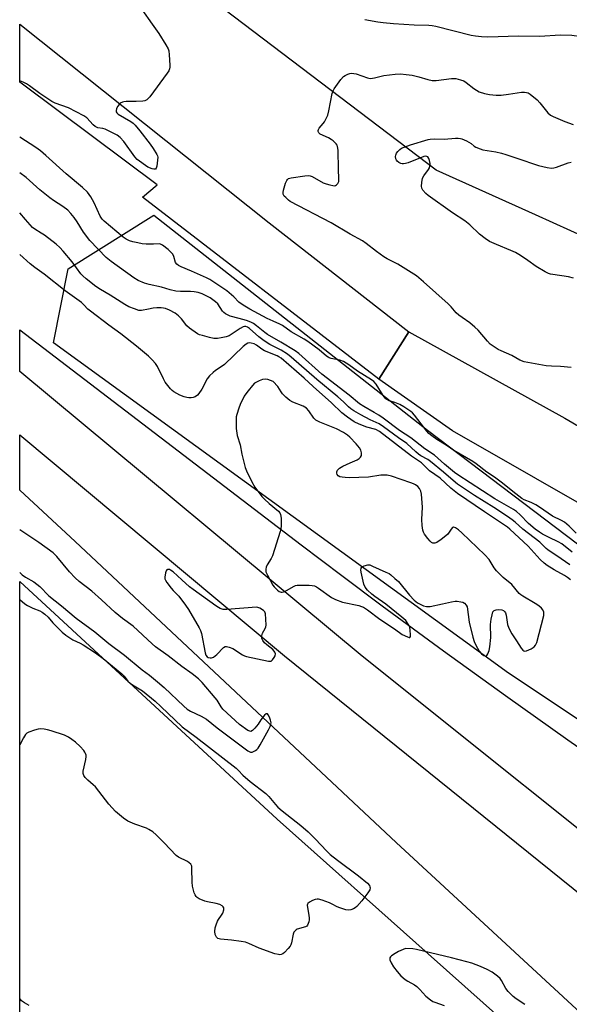
# Model space of a CAD drawing. Units: inches. Extents: x 1255761 to 1261761, y 473456 to 477456.
# Drawn here: x 1255761 to 1255973, y 476074 to 476454 of the extents above; entities that cross this region are included whole.
import ezdxf

# ---------------------------------------------------------------- set-up
doc = ezdxf.new("R2010")
doc.units = ezdxf.units.IN
doc.header["$MEASUREMENT"] = 0
for name, color, linetype in [('NTRL-Trees', 3, 'Continuous'), ('TRANS-Road', 130, 'Continuous'), ('Undefined', 1, 'Continuous')]:
    doc.layers.add(name, color=color, linetype=linetype)

msp = doc.modelspace()

# ---------------------------------------------------------------- linework, layer by layer
at = {"layer": 'NTRL-Trees'}
msp.add_lwpolyline([(1256181.8, 476749.43), (1256192.02, 476650.56), (1256195.43, 476565.32), (1256191.91, 476514.76), (1256169.86, 476490.31), (1256134.06, 476452.81), (1256112.9, 476442.45), (1256084.12, 476402.37), (1256067.12, 476384.94), (1256051.13, 476368.5), (1256028.63, 476361.22), (1256017.5, 476361.91), (1255994.25, 476363.31), (1255960.12, 476378.66), (1255921.63, 476395.97), (1255828.87, 476466.53), (1255824.25, 476480.1), (1255777.77, 476514.18), (1255760.84, 476525.47), (1255760.86, 476745.66)], dxfattribs=at)
for points in [[(1256134.89, 476126.5), (1256116.12, 476108.98), (1256077.33, 476116.48), (1256039.79, 476141.51), (1255949.68, 476201.58), (1255773.83, 476329.22), (1255779.47, 476357.79), (1255812.65, 476378.61), (1255918.4, 476295.44), (1256042.29, 476201.58)], [(1255964.7, 475866.2), (1255917.14, 475856.18), (1255860.42, 475880.56), (1255760.78, 475960.07), (1255760.81, 476237.04), (1255860.25, 476145.16), (1255918.62, 476093.03), (1255982.38, 476036.22), (1255988.75, 476030.59), (1256029.63, 475994.06), (1256040.5, 475976.94), (1256068.57, 475937.53), (1256059.81, 475917.51), (1256003.49, 475897.48)]]:
    msp.add_lwpolyline(points, close=True, dxfattribs=at)
at = {"layer": 'TRANS-Road'}
msp.add_lwpolyline([(1255911.12, 476333.53), (1255899.5, 476315.19), (1255808.27, 476385.6), (1255813.9, 476390.32), (1255776.14, 476418.52), (1255760.83, 476429.93), (1255760.83, 476452.46), (1255857.15, 476375.63)], close=True, dxfattribs=at)
msp.add_lwpolyline([(1256088.13, 476203.56), (1255928.02, 476295.28), (1255899.5, 476315.19), (1255911.12, 476333.53), (1255911.13, 476333.54), (1255971.46, 476300.16), (1256086.77, 476232.63)], dxfattribs=at)
for points in [[(1256173.06, 475986.94, 0), (1256018.39, 476107.93, 0), (1255893.08, 476208.09, 0), (1255760.82, 476318.1, 0), (1255760.82, 476334.27, 0), (1255869.59, 476251.15, 0), (1255885.18, 476239.35, 0), (1255900.83, 476227.64, 0), (1255924.46, 476210.22, 0), (1255948.42, 476192.89, 0), (1255972.52, 476175.76, 0), (1255996.78, 476158.85, 0), (1256021.18, 476142.15, 0), (1256045.54, 476125.79, 0), (1256069.85, 476109.76, 0), (1256098.39, 476091.32, 0), (1256123, 476075.75, 0), (1256143.6, 476062.93, 0)], [(1256026.78, 476024.72, 0), (1255906.29, 476136.05, 0), (1255782.19, 476252.51, 0), (1255760.81, 476272.23, 0), (1255760.82, 476293.67, 0), (1255863.05, 476208.3, 0), (1255995.82, 476101.19, 0), (1256163.56, 475972.44, 0)]]:
    msp.add_polyline3d(points, dxfattribs=at)
at = {"layer": 'Undefined'}
for points, elevation in [([(1255973.84, 476319.74), (1255969.76, 476320.11), (1255966.22, 476320.19), (1255964.21, 476320.34), (1255955.7, 476321.9), (1255954.03, 476322.55), (1255950.87, 476324.38), (1255946.8, 476326.1), (1255945.64, 476326.69), (1255943.68, 476327.93), (1255942.61, 476328.77), (1255941.46, 476329.94), (1255937.86, 476334.09), (1255936.63, 476335.33), (1255934.63, 476337.03), (1255931.72, 476338.98), (1255930.42, 476339.97), (1255929.45, 476340.89), (1255927.42, 476343.15), (1255926.3, 476344.26), (1255916.82, 476352.85), (1255914.11, 476355.12), (1255906.84, 476359.59), (1255902.79, 476361.73), (1255901.53, 476362.49), (1255898.57, 476364.5), (1255894.68, 476367.63), (1255893.21, 476368.62), (1255888.5, 476371.22), (1255881.07, 476375.64), (1255865.28, 476383.9), (1255864.58, 476384.4), (1255863.56, 476385.37), (1255863.02, 476385.99), (1255862.62, 476386.65), (1255862.52, 476387.38), (1255862.66, 476388.19), (1255863.52, 476390.95), (1255863.93, 476391.98), (1255864.2, 476392.41), (1255864.58, 476392.73), (1255865.63, 476393.07), (1255870.98, 476393.84), (1255872.44, 476393.92), (1255872.99, 476393.81), (1255873.77, 476393.5), (1255878.09, 476391.1), (1255879.19, 476390.68), (1255880.61, 476390.25), (1255881.74, 476389.99), (1255882.53, 476389.95), (1255882.77, 476390), (1255883.2, 476390.25), (1255883.72, 476390.84), (1255884.02, 476391.6), (1255884.09, 476392.74), (1255883.94, 476396.3), (1255883.84, 476403.69), (1255883.63, 476405.12), (1255883.4, 476405.64), (1255883.08, 476406.11), (1255881.85, 476407.36), (1255881.14, 476407.86), (1255880.14, 476408.42), (1255876.89, 476409.93), (1255876.31, 476410.45), (1255876.1, 476410.87), (1255876.05, 476411.3), (1255876.21, 476411.75), (1255876.5, 476412.2), (1255878.05, 476413.97), (1255878.57, 476414.67), (1255879.25, 476415.91), (1255879.82, 476417.19), (1255880.27, 476418.88), (1255881.56, 476425.57), (1255881.9, 476426.68), (1255882.27, 476427.44), (1255884.82, 476431.01), (1255885.86, 476432.13), (1255886.51, 476432.56), (1255887.51, 476433.03), (1255888.29, 476433.3), (1255889.09, 476433.45), (1255889.9, 476433.37), (1255890.73, 476433.17), (1255892.91, 476432.47), (1255895.1, 476431.64), (1255896.22, 476431.44), (1255897.07, 476431.48), (1255897.92, 476431.62), (1255900.38, 476432.36), (1255901.5, 476432.6), (1255905.86, 476433.04), (1255907.89, 476433.17), (1255910.16, 476433), (1255912.43, 476432.68), (1255915.03, 476432.01), (1255918.43, 476430.96), (1255920.17, 476430.61), (1255921.65, 476430.68), (1255927.57, 476431.41), (1255928.46, 476431.45), (1255929.26, 476431.37), (1255931.14, 476430.95), (1255932.35, 476430.45), (1255933.31, 476429.81), (1255936.3, 476427.49), (1255938.27, 476426.3), (1255940.41, 476425.57), (1255942.34, 476425.22), (1255944.83, 476425.03), (1255946.84, 476425.03), (1255949.58, 476425.32), (1255954.61, 476426.1), (1255955.77, 476426.16), (1255956.53, 476426.05), (1255957.21, 476425.81), (1255957.96, 476425.36), (1255960.73, 476423.13), (1255961.74, 476422.06), (1255964.86, 476418.1), (1255965.85, 476417.25), (1255966.86, 476416.7), (1255971.41, 476414.79), (1255974.64, 476413.59)], 120), ([(1255975.81, 476255.73), (1255973.06, 476258.39), (1255971.33, 476259.88), (1255970.09, 476260.61), (1255966.69, 476262.26), (1255961.61, 476265.77), (1255960.16, 476266.65), (1255958.42, 476267.54), (1255955.74, 476268.56), (1255954.76, 476269.11), (1255952.41, 476270.84), (1255946.79, 476275.44), (1255944.18, 476277.31), (1255941.3, 476279.22), (1255937.19, 476282.47), (1255935.85, 476283.33), (1255928.48, 476287.68), (1255925.6, 476289.67), (1255922, 476291.92), (1255920.06, 476293.28), (1255918.91, 476294.22), (1255918.1, 476295.08), (1255913.32, 476301.33), (1255912.57, 476302.21), (1255911.96, 476302.76), (1255909.16, 476304.51), (1255907.63, 476305.36), (1255905.78, 476306.19), (1255903.54, 476306.83), (1255902.86, 476307.18), (1255902.26, 476307.65), (1255901.24, 476308.87), (1255898.51, 476313.25), (1255897.59, 476314.26), (1255896.71, 476314.96), (1255891.29, 476318.29), (1255887.95, 476320.77), (1255885.84, 476322.06), (1255884.53, 476322.52), (1255881.15, 476323.16), (1255880.35, 476323.42), (1255879.94, 476323.64), (1255879.35, 476324.06), (1255876.44, 476326.56), (1255872.15, 476329.71), (1255870.72, 476330.63), (1255865.72, 476333.53), (1255862.3, 476335.95), (1255861.27, 476336.48), (1255858.68, 476337.57), (1255856.41, 476338.66), (1255849.65, 476342.27), (1255847.18, 476343.74), (1255845.41, 476345.01), (1255843.47, 476347.04), (1255840.83, 476349.3), (1255834.27, 476353.66), (1255832.98, 476354.31), (1255827.15, 476356.93), (1255823.12, 476358.57), (1255822.12, 476359.08), (1255821.47, 476359.63), (1255820.99, 476360.3), (1255820.39, 476362.65), (1255819.92, 476363.56), (1255819.36, 476364.19), (1255818.08, 476365.37), (1255815.91, 476367.05), (1255815.21, 476367.38), (1255814.68, 476367.47), (1255812.54, 476367.37), (1255809.6, 476367.43), (1255808.15, 476367.56), (1255806.47, 476367.85), (1255804.54, 476368.29), (1255803.22, 476368.7), (1255801.92, 476369.29), (1255800.71, 476370.05), (1255793.43, 476376.25), (1255792.64, 476377.06), (1255791.85, 476378.25), (1255789.58, 476383.31), (1255788.28, 476385.62), (1255787.63, 476386.59), (1255786.93, 476387.45), (1255785.07, 476389.24), (1255778.8, 476394.57), (1255770.92, 476401.66), (1255768.85, 476403.43), (1255766.98, 476404.79), (1255760.83, 476408.79)], 118), ([(1255974.7, 476354.23), (1255972.77, 476354.75), (1255966.74, 476355.6), (1255965.88, 476355.76), (1255965.06, 476356.02), (1255963.77, 476356.68), (1255960.26, 476358.78), (1255957.14, 476361.07), (1255954.22, 476362.96), (1255952.28, 476364.11), (1255950.56, 476364.94), (1255944.94, 476367.26), (1255942.32, 476368.45), (1255940.6, 476369.6), (1255938.46, 476371.2), (1255934.75, 476374.82), (1255932.71, 476376.43), (1255928.05, 476379.55), (1255918.6, 476386.14), (1255917.73, 476386.93), (1255916.59, 476388.28), (1255916.16, 476389.02), (1255915.99, 476389.8), (1255916.09, 476391.19), (1255916.44, 476392.86), (1255916.91, 476393.84), (1255918.74, 476396.23), (1255919.12, 476396.94), (1255919.28, 476397.47), (1255919.33, 476398.61), (1255919.17, 476399.76), (1255918.9, 476400.52), (1255918.46, 476401.11), (1255918.13, 476401.3), (1255917.75, 476401.38), (1255916.95, 476401.26), (1255910.91, 476398.86), (1255909.83, 476398.51), (1255909.03, 476398.37), (1255908.51, 476398.42), (1255908.01, 476398.58), (1255907.3, 476398.97), (1255906.66, 476399.46), (1255906.36, 476399.86), (1255906.15, 476400.3), (1255905.99, 476401.24), (1255906.07, 476401.76), (1255906.39, 476402.51), (1255906.86, 476403.19), (1255907.64, 476403.98), (1255908.33, 476404.45), (1255909.32, 476404.93), (1255911.8, 476405.79), (1255918.59, 476407.77), (1255919.35, 476407.93), (1255921.23, 476408.08), (1255924.8, 476408.02), (1255929.13, 476408.4), (1255930.25, 476408.41), (1255931.09, 476408.28), (1255931.63, 476408.12), (1255933.45, 476407.29), (1255935.18, 476406.3), (1255936.43, 476405.24), (1255937.01, 476404.85), (1255938.63, 476404.18), (1255939.77, 476403.9), (1255944.71, 476403.05), (1255946.94, 476402.52), (1255948.6, 476402.03), (1255952.82, 476400.56), (1255961.26, 476397.82), (1255964.62, 476397.02), (1255966.3, 476396.81), (1255967.12, 476396.89), (1255968.2, 476397.14), (1255972.7, 476398.8), (1255973.82, 476399.09)], 122), ([(1255974.19, 476248.36), (1255970.24, 476251.51), (1255968.81, 476252.38), (1255965.35, 476254), (1255962.83, 476255.29), (1255961.59, 476256.04), (1255959.91, 476257.21), (1255957.31, 476259.37), (1255954.17, 476262.8), (1255952.78, 476264.03), (1255951.52, 476264.83), (1255944.38, 476268.96), (1255930.03, 476278.2), (1255928.73, 476279.17), (1255924.88, 476282.37), (1255921.02, 476285.77), (1255917.37, 476288.29), (1255911.88, 476292.57), (1255907.47, 476295.41), (1255901.19, 476300.1), (1255899.48, 476301.29), (1255897.73, 476302.37), (1255893.69, 476304.58), (1255892.01, 476305.67), (1255888.07, 476308.97), (1255877.57, 476317.14), (1255868.61, 476325.12), (1255867.17, 476326.09), (1255861.64, 476329.53), (1255856.54, 476332.49), (1255855.43, 476333.29), (1255852.27, 476335.86), (1255851.1, 476336.72), (1255850.04, 476337.25), (1255848.37, 476337.82), (1255845.55, 476338.7), (1255842.09, 476339.61), (1255840.3, 476340.45), (1255839.62, 476340.92), (1255839.08, 476341.49), (1255837.27, 476344.26), (1255836.48, 476345.07), (1255834.35, 476346.6), (1255831.33, 476348.13), (1255829.67, 476348.74), (1255828.22, 476349.01), (1255826.74, 476349.08), (1255822.88, 476349.04), (1255821.16, 476349.21), (1255818.97, 476349.72), (1255815.52, 476350.74), (1255810.74, 476351.83), (1255809.06, 476352.32), (1255806.58, 476353.32), (1255804.84, 476354.32), (1255796.07, 476360.68), (1255794.21, 476362.27), (1255787.85, 476368.74), (1255785.37, 476372.03), (1255782.96, 476375.97), (1255781.78, 476377.72), (1255780.52, 476379.26), (1255779.34, 476380.47), (1255777.41, 476381.94), (1255773.82, 476384.22), (1255772.41, 476385.23), (1255768.5, 476388.33), (1255763.31, 476393.17), (1255760.82, 476394.94)], 116), ([(1255973.28, 476243.38), (1255969.96, 476245.74), (1255964.82, 476249.2), (1255964.2, 476249.72), (1255961.76, 476252.16), (1255955.16, 476257.22), (1255952.21, 476259.91), (1255951.11, 476260.8), (1255949.22, 476262.13), (1255943.99, 476265.57), (1255936.49, 476270.23), (1255929.99, 476274.61), (1255928.22, 476275.97), (1255924.46, 476279.3), (1255919.54, 476283.41), (1255918.52, 476284.11), (1255915.75, 476285.61), (1255914.85, 476286.19), (1255913.78, 476287.08), (1255910.38, 476290.27), (1255907.16, 476292.46), (1255903.27, 476295.41), (1255901.33, 476296.78), (1255899.6, 476297.88), (1255896.15, 476299.53), (1255892.6, 476301.43), (1255889.89, 476303.01), (1255888.7, 476303.79), (1255887.82, 476304.52), (1255885.87, 476306.44), (1255883.69, 476308.37), (1255875.63, 476315.12), (1255865.67, 476323.76), (1255864.19, 476324.84), (1255861.78, 476326.4), (1255857.45, 476328.59), (1255855.17, 476330), (1255853.2, 476331.54), (1255849.53, 476334.8), (1255848.85, 476335.29), (1255848.1, 476335.55), (1255847.61, 476335.53), (1255847.13, 476335.4), (1255845.99, 476334.77), (1255842.9, 476332.66), (1255841.67, 476331.92), (1255840.6, 476331.54), (1255838.62, 476331.11), (1255837.19, 476330.91), (1255835.8, 476330.97), (1255834.15, 476331.28), (1255831.37, 476332.02), (1255830.3, 476332.39), (1255829.53, 476332.77), (1255826.45, 476334.91), (1255825.39, 476335.85), (1255823.35, 476338.49), (1255822.16, 476339.69), (1255820.83, 476340.71), (1255818.64, 476341.93), (1255817.11, 476342.5), (1255816.33, 476342.67), (1255815.48, 476342.74), (1255813.74, 476342.73), (1255812.29, 476342.59), (1255810.56, 476342.29), (1255807.83, 476341.69), (1255806.75, 476341.79), (1255805.13, 476342.32), (1255802.99, 476343.17), (1255801.4, 476344), (1255795.75, 476347.6), (1255792, 476349.82), (1255790.21, 476351.05), (1255786.49, 476353.99), (1255785.2, 476355.1), (1255784.43, 476355.92), (1255781.06, 476360.6), (1255777.63, 476364.67), (1255776.29, 476366.14), (1255774.85, 476367.41), (1255770.34, 476370.81), (1255769.13, 476371.65), (1255766.68, 476373.16), (1255765.75, 476373.88), (1255763.03, 476376.87), (1255760.82, 476379.49)], 114), ([(1255973.53, 476237.68), (1255972.42, 476238.6), (1255971.33, 476239.29), (1255967.28, 476241.52), (1255964.55, 476243.22), (1255963.39, 476244.06), (1255961.9, 476245.47), (1255957.25, 476250.62), (1255950.18, 476257.23), (1255949.31, 476257.95), (1255943.01, 476262.09), (1255940.39, 476263.96), (1255929.94, 476271.05), (1255927.36, 476273.06), (1255923.18, 476276.98), (1255919.17, 476279.76), (1255918.16, 476280.67), (1255915.99, 476282.86), (1255912.13, 476285.38), (1255899.73, 476294.98), (1255898.42, 476295.69), (1255894.88, 476296.63), (1255891.88, 476297.84), (1255890.05, 476298.75), (1255887.38, 476300.46), (1255885.27, 476302.21), (1255881.24, 476306.03), (1255874.18, 476312.31), (1255870.74, 476315.58), (1255861.77, 476323.26), (1255860.95, 476323.82), (1255860.25, 476324.18), (1255855.38, 476326.13), (1255854.36, 476326.77), (1255852.31, 476328.3), (1255851.33, 476328.83), (1255850.25, 476329.11), (1255849.45, 476329.18), (1255848.94, 476329.1), (1255848.22, 476328.72), (1255847.12, 476327.77), (1255839.91, 476320.92), (1255839.01, 476320.22), (1255836.38, 476318.5), (1255835.5, 476317.8), (1255834.11, 476316.43), (1255833.23, 476315.33), (1255831.1, 476311.39), (1255830.02, 476309.67), (1255829.44, 476309.04), (1255828.54, 476308.37), (1255827.79, 476308.09), (1255827, 476307.95), (1255826.19, 476307.93), (1255825.37, 476308.06), (1255824.29, 476308.4), (1255822.71, 476309.05), (1255821.45, 476309.66), (1255820.28, 476310.35), (1255819.63, 476310.86), (1255819.02, 476311.5), (1255817.02, 476314.08), (1255816.31, 476315.35), (1255813.96, 476320.04), (1255813.22, 476321.26), (1255812, 476322.69), (1255810.5, 476324.09), (1255805.92, 476328), (1255799.89, 476332.78), (1255795.2, 476336.02), (1255788.17, 476341.42), (1255787.17, 476342.3), (1255785.62, 476343.99), (1255784.63, 476344.86), (1255778.37, 476349.37), (1255770.18, 476355.76), (1255766.65, 476358.3), (1255764.8, 476359.78), (1255760.82, 476363.36)], 112), ([(1255955.92, 476073.48), (1255952.57, 476075.67), (1255951.44, 476076.57), (1255949.55, 476078.5), (1255948.6, 476079.64), (1255946.93, 476082.73), (1255946.37, 476083.55), (1255945.41, 476084.45), (1255943.32, 476085.93), (1255941.42, 476086.98), (1255938.79, 476088.2), (1255935.53, 476089.42), (1255933.59, 476090.01), (1255927.67, 476091.55), (1255914.07, 476094.78), (1255912.65, 476095), (1255909.83, 476095.08), (1255907.17, 476093.95), (1255905.87, 476093.27), (1255904.44, 476092.31), (1255904.06, 476091.94), (1255903.82, 476091.51), (1255903.78, 476090.78), (1255904.29, 476089.55), (1255905.16, 476088.1), (1255906.56, 476086.31), (1255908.04, 476084.63), (1255909.67, 476083.16), (1255910.77, 476082.45), (1255913.31, 476081.06), (1255914.18, 476080.42), (1255915.34, 476079.32), (1255917.73, 476076.71), (1255919.5, 476075.31), (1255920.46, 476074.71), (1255921.23, 476074.34), (1255924.78, 476073.08)], 110)]:
    msp.add_lwpolyline(points, dxfattribs=dict(at, elevation=elevation))
at = {"layer": 'Undefined', "elevation": 110}
for points in [[(1255855.66, 476315.22), (1255854.59, 476315.02), (1255853.26, 476314.56), (1255852.24, 476314.1), (1255851.55, 476313.64), (1255850.74, 476312.81), (1255849.06, 476310.75), (1255848.17, 476309.58), (1255847.54, 476308.58), (1255845.92, 476305.42), (1255845.41, 476304.03), (1255844.63, 476301.48), (1255844.47, 476300.64), (1255844.39, 476299.57), (1255844.44, 476296.18), (1255844.75, 476293.37), (1255845.97, 476289.83), (1255846.66, 476286.15), (1255847.89, 476281.06), (1255848.41, 476279.71), (1255850.49, 476275.54), (1255851.67, 476273.51), (1255854.31, 476269.88), (1255855.3, 476268.85), (1255857.18, 476267.09), (1255860.75, 476264.19), (1255861.3, 476263.56), (1255861.6, 476262.83), (1255861.74, 476261.44), (1255861.79, 476258.55), (1255861.72, 476257.41), (1255861.46, 476256.26), (1255858.5, 476246.93), (1255857.97, 476245.88), (1255856.4, 476243.47), (1255855.98, 476242.52), (1255855.83, 476241.79), (1255855.94, 476240.78), (1255856.49, 476239.45), (1255858.57, 476235.59), (1255859.08, 476234.88), (1255859.68, 476234.23), (1255860.33, 476233.63), (1255861.03, 476233.14), (1255861.74, 476232.89), (1255862.23, 476232.85), (1255863.26, 476233.17), (1255866.59, 476235.05), (1255867.38, 476235.4), (1255867.93, 476235.54), (1255869.09, 476235.61), (1255872.66, 476235.53), (1255873.84, 476235.45), (1255874.68, 476235.28), (1255875.46, 476234.91), (1255876.2, 476234.44), (1255881.29, 476230.86), (1255882.82, 476230.04), (1255885.53, 476229.05), (1255891.78, 476227.7), (1255892.89, 476227.38), (1255893.59, 476227.05), (1255895.2, 476226.03), (1255899.9, 476222.45), (1255905.6, 476218.74), (1255908.58, 476216.56), (1255910.58, 476215.54), (1255911.24, 476215.35), (1255911.56, 476215.41), (1255911.72, 476215.7), (1255911.78, 476216.41), (1255911.66, 476218.14), (1255911.47, 476219.3), (1255911.28, 476219.82), (1255910.91, 476220.54), (1255909.95, 476221.86), (1255908.45, 476223.22), (1255902.24, 476228.24), (1255897.99, 476231.2), (1255896.83, 476232.09), (1255895.1, 476233.68), (1255894.26, 476234.86), (1255893.78, 476235.91), (1255893.47, 476237.07), (1255892.71, 476240.61), (1255892.61, 476241.45), (1255892.65, 476241.96), (1255892.73, 476242.18), (1255893.02, 476242.53), (1255893.93, 476243.05), (1255895.25, 476243.44), (1255896.04, 476243.37), (1255897.08, 476242.98), (1255902.28, 476240.66), (1255903.48, 476240.04), (1255904.19, 476239.56), (1255905.78, 476238.19), (1255907.08, 476236.95), (1255911.36, 476231.69), (1255913.13, 476229.82), (1255913.78, 476229.25), (1255914.49, 476228.76), (1255916.83, 476227.6), (1255917.9, 476227.28), (1255919.31, 476227.36), (1255924.16, 476228.32), (1255927.58, 476229.16), (1255929.02, 476229.38), (1255929.86, 476229.37), (1255931.23, 476229.16), (1255932.02, 476228.94), (1255932.69, 476228.59), (1255933.33, 476227.9), (1255933.64, 476227.17), (1255934.45, 476221.25), (1255935.85, 476215.49), (1255936.34, 476213.78), (1255936.95, 476212.43), (1255938.3, 476210.09), (1255939.18, 476209.06), (1255940.07, 476208.41), (1255940.74, 476208.19), (1255941.12, 476208.29), (1255941.29, 476208.42), (1255941.7, 476209.02), (1255942.2, 476210.32), (1255942.46, 476211.78), (1255942.77, 476215.35), (1255942.69, 476220.36), (1255942.94, 476222.41), (1255943.27, 476224.17), (1255943.63, 476225.23), (1255944.14, 476225.79), (1255944.84, 476226.06), (1255945.92, 476226.15), (1255947, 476226.04), (1255947.71, 476225.76), (1255948.26, 476225.28), (1255948.49, 476224.82), (1255948.7, 476224.02), (1255949.26, 476220.33), (1255949.73, 476219), (1255950.97, 476216.74), (1255952.76, 476214.08), (1255954.52, 476211.27), (1255955.21, 476210.41), (1255955.61, 476210.16), (1255955.83, 476210.12), (1255956.55, 476210.23), (1255958.38, 476210.96), (1255959.56, 476211.69), (1255960.09, 476212.35), (1255960.55, 476213.42), (1255963.22, 476223.81), (1255963.32, 476224.66), (1255963.26, 476225.17), (1255962.88, 476226.02), (1255962.38, 476226.63), (1255961.32, 476227.53), (1255959.96, 476228.54), (1255955.21, 476231.31), (1255954.36, 476231.86), (1255953.8, 476232.34), (1255950.93, 476235.86), (1255947.61, 476238.48), (1255944.95, 476241.11), (1255944.12, 476242.22), (1255942.13, 476245.44), (1255940.49, 476247.32), (1255931.63, 476255.83), (1255930.31, 476256.93), (1255929.2, 476257.7), (1255928.55, 476257.95), (1255928.35, 476257.96), (1255927.96, 476257.8), (1255927.45, 476257.26), (1255926.16, 476255.35), (1255925.47, 476254.58), (1255923.65, 476253.17), (1255921.97, 476252.09), (1255921.21, 476251.85), (1255920.43, 476251.87), (1255919.94, 476252.03), (1255919.32, 476252.53), (1255918.41, 476253.64), (1255917.23, 476255.31), (1255916.81, 476256.05), (1255916.53, 476256.87), (1255916.28, 476258.62), (1255916.09, 476260.99), (1255916.44, 476265.67), (1255916.08, 476270.75), (1255915.77, 476271.88), (1255915.24, 476272.91), (1255914.56, 476273.72), (1255913.76, 476274.37), (1255912.97, 476274.76), (1255911.84, 476275.17), (1255904.46, 476277.68), (1255902.74, 476278.12), (1255901.65, 476278.15), (1255900.26, 476278.03), (1255895.56, 476277.31), (1255888.07, 476277.12), (1255886.56, 476277.14), (1255885.38, 476277.27), (1255884.53, 476277.46), (1255883.85, 476277.8), (1255883.4, 476278.35), (1255883.28, 476278.84), (1255883.28, 476279.35), (1255883.59, 476280.05), (1255884.37, 476280.84), (1255885.59, 476281.58), (1255888.5, 476282.81), (1255891.14, 476284.08), (1255891.89, 476284.5), (1255892.51, 476284.99), (1255892.83, 476285.64), (1255892.89, 476286.67), (1255892.64, 476287.7), (1255892.09, 476288.61), (1255890.73, 476290.19), (1255888.3, 476292.79), (1255887.46, 476293.51), (1255885.9, 476294.62), (1255883.17, 476295.99), (1255876.73, 476298.58), (1255875.21, 476299.33), (1255874.41, 476300.12), (1255872.47, 476303.01), (1255871.55, 476304.05), (1255870.32, 476304.73), (1255866.35, 476306.27), (1255865.16, 476306.9), (1255863.6, 476308.22), (1255862.36, 476309.47), (1255861.74, 476310.28), (1255860.48, 476312.32), (1255858.68, 476314.35), (1255856.6, 476315.08)], [(1255818.19, 476241.67), (1255817.83, 476241.58), (1255817.67, 476241.45), (1255817.42, 476241.06), (1255817.15, 476240.3), (1255816.84, 476238.61), (1255816.88, 476238.06), (1255817.06, 476237.54), (1255817.66, 476236.55), (1255819.27, 476234.41), (1255820.04, 476233.52), (1255822.25, 476231.29), (1255824.89, 476227.84), (1255825.99, 476226.14), (1255830.18, 476219.07), (1255830.68, 476218.03), (1255831, 476216.91), (1255832.43, 476209.39), (1255832.7, 476208.58), (1255833.2, 476207.88), (1255833.64, 476207.62), (1255834.42, 476207.45), (1255834.93, 476207.51), (1255835.64, 476207.79), (1255836.32, 476208.21), (1255836.96, 476208.77), (1255839.53, 476211.5), (1255840.18, 476211.86), (1255840.69, 476211.89), (1255841.77, 476211.64), (1255843.13, 476211.07), (1255846.84, 476208.66), (1255847.61, 476208.25), (1255848.44, 476207.97), (1255856.87, 476206.16), (1255857.41, 476206.14), (1255857.91, 476206.23), (1255858.5, 476206.69), (1255859.14, 476207.58), (1255859.49, 476208.32), (1255859.58, 476209.04), (1255859.38, 476209.68), (1255859.13, 476210.08), (1255858.54, 476210.7), (1255856.2, 476212.53), (1255855.38, 476213.31), (1255854.71, 476214.14), (1255854.38, 476214.94), (1255854.37, 476215.99), (1255854.56, 476217.02), (1255855.66, 476218.85), (1255855.9, 476219.47), (1255855.98, 476220.05), (1255855.93, 476222.41), (1255855.74, 476224.45), (1255855.48, 476225.23), (1255854.97, 476225.81), (1255853.59, 476226.71), (1255852.83, 476227), (1255852.28, 476227.06), (1255840.84, 476226.16), (1255839.37, 476226.22), (1255838.29, 476226.53), (1255837.55, 476226.91), (1255836.58, 476227.56), (1255827.74, 476233.95), (1255826.44, 476234.97), (1255823.39, 476237.61), (1255820.08, 476240.72), (1255819.04, 476241.43), (1255818.61, 476241.61)]]:
    msp.add_lwpolyline(points, close=True, dxfattribs=at)
at = {"layer": 'Undefined'}
for points in [[(1255807.93, 476458.1, 120), (1255811.9, 476452.46, 120), (1255814.55, 476448.85, 120), (1255817.26, 476444.37, 120), (1255818.09, 476442.84, 120), (1255818.36, 476442.04, 120), (1255818.56, 476440.62, 120), (1255818.82, 476436.57, 120), (1255818.8, 476435.73, 120), (1255818.7, 476435.19, 120), (1255818.35, 476434.42, 120), (1255817.7, 476433.45, 120), (1255811, 476424.37, 120), (1255810.46, 476423.69, 120), (1255809.86, 476423.11, 120), (1255809.14, 476422.78, 120), (1255808.33, 476422.65, 120), (1255805.75, 476422.54, 120), (1255801.89, 476422.51, 120), (1255801.02, 476422.44, 120), (1255800.47, 476422.31, 120), (1255799.65, 476421.84, 120), (1255798.71, 476420.77, 120), (1255798.21, 476419.82, 120), (1255798.02, 476418.88, 120), (1255798.09, 476418.5, 120), (1255798.25, 476418.2, 120), (1255798.8, 476417.68, 120), (1255803.72, 476414.78, 120), (1255804.62, 476414.11, 120), (1255805.42, 476413.35, 120), (1255807.26, 476411.17, 120), (1255811.18, 476405.99, 120), (1255812.36, 476404.3, 120), (1255813.75, 476402.08, 120), (1255813.97, 476401.56, 120), (1255814.09, 476401.01, 120), (1255814.07, 476399.84, 120), (1255813.74, 476397.47, 120), (1255813.51, 476396.72, 120), (1255813.25, 476396.41, 120), (1255813.08, 476396.34, 120), (1255812.65, 476396.34, 120), (1255811.91, 476396.53, 120), (1255810.34, 476397.2, 120), (1255806.22, 476400.08, 120), (1255805.28, 476401.16, 120), (1255801.03, 476407.03, 120), (1255799.55, 476408.66, 120), (1255798.46, 476409.51, 120), (1255795.87, 476410.85, 120), (1255793.76, 476411.82, 120), (1255792.93, 476412.06, 120), (1255790.94, 476412.4, 120), (1255789.97, 476412.81, 120), (1255789.11, 476413.53, 120), (1255786.77, 476416.18, 120), (1255785.6, 476417, 120), (1255779.68, 476420.06, 120), (1255774.54, 476421.9, 120), (1255773.22, 476422.48, 120), (1255768.58, 476425.55, 120), (1255764.63, 476428.56, 120), (1255763.43, 476429.38, 120), (1255762.09, 476430.01, 120), (1255760.83, 476430.51, 120)], [(1255894.08, 476454.22, 118), (1255899.14, 476453.28, 118), (1255901.17, 476453.03, 118), (1255905.26, 476452.65, 118), (1255913.22, 476452.14, 118), (1255918.82, 476452.02, 118), (1255920.17, 476451.9, 118), (1255921.6, 476451.6, 118), (1255935.16, 476448.17, 118), (1255936.87, 476447.87, 118), (1255939.24, 476447.59, 118), (1255941.62, 476447.55, 118), (1255953.52, 476447.95, 118), (1255961.68, 476447.82, 118), (1255969.64, 476448.35, 118), (1255974.11, 476448.13, 118), (1255977.8, 476447.62, 118), (1255979.2, 476447.63, 118), (1255982.89, 476448.47, 118), (1255984.53, 476449.02, 118), (1255986, 476449.97, 118), (1255993.51, 476455.62, 118)], [(1255760.81, 476240.41, 110), (1255761.78, 476239.56, 110), (1255762.99, 476238.7, 110), (1255766.27, 476236.83, 110), (1255767.45, 476236.01, 110), (1255768.51, 476235.05, 110), (1255772.09, 476231.4, 110), (1255776.95, 476227.57, 110), (1255782.6, 476222.78, 110), (1255789.75, 476217.58, 110), (1255795.2, 476212.97, 110), (1255801.24, 476208.52, 110), (1255808.07, 476202.87, 110), (1255810.87, 476200.81, 110), (1255814, 476198.25, 110), (1255816.62, 476195.99, 110), (1255824.15, 476188.8, 110), (1255825.45, 476187.67, 110), (1255826.73, 476186.91, 110), (1255830.95, 476184.98, 110), (1255832.91, 476183.82, 110), (1255837.08, 476180.46, 110), (1255848.91, 476171.57, 110), (1255849.92, 476171.06, 110), (1255850.65, 476171.07, 110), (1255851.14, 476171.23, 110), (1255851.87, 476171.62, 110), (1255852.46, 476172.08, 110), (1255852.91, 476172.61, 110), (1255853.69, 476173.88, 110), (1255856.88, 476179.64, 110), (1255857.54, 476180.98, 110), (1255857.84, 476181.79, 110), (1255857.93, 476182.34, 110), (1255857.71, 476183.44, 110), (1255857.27, 476184.54, 110), (1255856.76, 476185.5, 110), (1255856.48, 476185.8, 110), (1255856.32, 476185.87, 110), (1255855.97, 476185.78, 110), (1255855.4, 476185.31, 110), (1255854.42, 476184.22, 110), (1255853.89, 476183.49, 110), (1255852.93, 476181.91, 110), (1255851.66, 476180.33, 110), (1255850.71, 476179.35, 110), (1255850.09, 476179.04, 110), (1255849.65, 476179.09, 110), (1255848.96, 476179.42, 110), (1255845.64, 476181.72, 110), (1255839.31, 476187.59, 110), (1255838.59, 476188.52, 110), (1255837.05, 476191.08, 110), (1255836.36, 476192.05, 110), (1255831.27, 476197.92, 110), (1255829.82, 476199.39, 110), (1255827.37, 476201.35, 110), (1255823.48, 476204.12, 110), (1255818.18, 476208.31, 110), (1255813.28, 476211.79, 110), (1255812, 476212.9, 110), (1255804.64, 476219.73, 110), (1255800.5, 476222.64, 110), (1255797.64, 476224.98, 110), (1255792.36, 476229.91, 110), (1255788.59, 476233.28, 110), (1255783.78, 476237.04, 110), (1255782.24, 476238.37, 110), (1255779.98, 476240.71, 110), (1255775.1, 476246.65, 110), (1255773.65, 476248.04, 110), (1255768.12, 476252.11, 110), (1255760.81, 476256.97, 110)], [(1255760.81, 476230.02, 112), (1255762.83, 476228.4, 112), (1255763.78, 476227.75, 112), (1255765.03, 476227.04, 112), (1255765.81, 476226.67, 112), (1255768.52, 476225.63, 112), (1255769.51, 476225.11, 112), (1255770.46, 476224.42, 112), (1255771.75, 476223.2, 112), (1255773.57, 476221, 112), (1255774.56, 476219.96, 112), (1255777.25, 476217.37, 112), (1255778.61, 476216.28, 112), (1255781.25, 476214.45, 112), (1255784.1, 476213.14, 112), (1255785.31, 476212.46, 112), (1255790.07, 476209.47, 112), (1255793.09, 476207.21, 112), (1255800.23, 476201.3, 112), (1255801.14, 476200.34, 112), (1255802.6, 476198.49, 112), (1255803.4, 476197.72, 112), (1255804.33, 476197.07, 112), (1255808.22, 476194.79, 112), (1255813.06, 476190.75, 112), (1255815.31, 476188.72, 112), (1255823.57, 476180.84, 112), (1255828.94, 476176.85, 112), (1255844.36, 476164.82, 112), (1255845.33, 476163.94, 112), (1255846.96, 476162.16, 112), (1255849.81, 476159.64, 112), (1255855.93, 476155.02, 112), (1255857.03, 476153.9, 112), (1255859.57, 476150.74, 112), (1255860.53, 476149.76, 112), (1255862.24, 476148.29, 112), (1255869.37, 476142.7, 112), (1255872.2, 476140.25, 112), (1255875.08, 476137.46, 112), (1255879.27, 476132.95, 112), (1255880.78, 476131.48, 112), (1255883.51, 476129.29, 112), (1255891.74, 476123.18, 112), (1255895.16, 476120.36, 112), (1255895.9, 476119.5, 112), (1255896.1, 476119.03, 112), (1255896.18, 476118.54, 112), (1255896.02, 476117.8, 112), (1255895.28, 476116.6, 112), (1255893.02, 476113.56, 112), (1255891, 476111.36, 112), (1255890.39, 476110.86, 112), (1255889.74, 476110.48, 112), (1255888.7, 476110.1, 112), (1255887.9, 476109.96, 112)], [(1255887.9, 476109.96, 112), (1255886.77, 476110.12, 112), (1255884.5, 476110.81, 112), (1255883.43, 476111.25, 112), (1255881.52, 476112.27, 112), (1255880.47, 476112.75, 112), (1255877.68, 476113.8, 112), (1255876.28, 476114.2, 112), (1255875.73, 476114.24, 112), (1255874.94, 476114.07, 112), (1255873.92, 476113.64, 112), (1255872.7, 476112.99, 112), (1255872.14, 476112.51, 112), (1255872.02, 476112.32, 112), (1255871.9, 476111.84, 112), (1255871.94, 476111.01, 112), (1255872.51, 476108.04, 112), (1255872.65, 476106.85, 112), (1255872.63, 476106.27, 112), (1255872.46, 476105.45, 112), (1255871.98, 476104.2, 112), (1255871.67, 476103.81, 112), (1255871.24, 476103.53, 112), (1255868, 476102.57, 112), (1255867.55, 476102.32, 112), (1255867.02, 476101.85, 112), (1255866.74, 476101.47, 112), (1255866.43, 476100.72, 112), (1255865.73, 476097.36, 112), (1255865.48, 476096.55, 112), (1255865.23, 476096.05, 112), (1255864.54, 476095.12, 112), (1255863.14, 476093.63, 112), (1255862.48, 476093.1, 112), (1255861.76, 476092.79, 112), (1255861.25, 476092.72, 112), (1255860.71, 476092.76, 112), (1255859.34, 476093.13, 112), (1255853.32, 476095.29, 112), (1255849.34, 476097.05, 112), (1255847.99, 476097.53, 112), (1255846.31, 476097.85, 112), (1255842.61, 476098.4, 112), (1255838.34, 476098.71, 112), (1255837.82, 476098.82, 112), (1255837.35, 476099.02, 112), (1255836.79, 476099.57, 112), (1255836.33, 476100.56, 112), (1255836.22, 476101.71, 112), (1255836.35, 476103.18, 112), (1255836.66, 476104.31, 112), (1255837.24, 476105.66, 112), (1255837.64, 476106.36, 112), (1255838.8, 476108, 112), (1255839.21, 476108.78, 112), (1255839.63, 476110.14, 112), (1255839.6, 476110.88, 112), (1255839.37, 476111.27, 112), (1255839.02, 476111.61, 112), (1255838.11, 476112.16, 112), (1255836.71, 476112.57, 112), (1255833.34, 476113.12, 112), (1255832.26, 476113.39, 112), (1255830.13, 476114.38, 112), (1255829.41, 476114.83, 112), (1255829, 476115.2, 112), (1255828.57, 476115.91, 112), (1255828.25, 476116.7, 112), (1255827.54, 476119.23, 112), (1255827.42, 476120.72, 112), (1255827.34, 476126.12, 112), (1255827.23, 476126.97, 112), (1255826.9, 476127.69, 112), (1255826.29, 476128.26, 112), (1255825.55, 476128.74, 112), (1255822.2, 476130.4, 112), (1255821.26, 476131.03, 112), (1255816.64, 476136, 112), (1255813.53, 476139.11, 112), (1255812.18, 476140.21, 112), (1255810.72, 476141.14, 112), (1255809.71, 476141.68, 112), (1255805.24, 476143.14, 112), (1255802.58, 476144.37, 112), (1255800.92, 476145.5, 112), (1255797.81, 476148.07, 112), (1255795.23, 476150.87, 112), (1255790.04, 476157.64, 112), (1255789.22, 476158.43, 112), (1255787.06, 476160.17, 112), (1255786.12, 476161.19, 112), (1255785.51, 476162.07, 112), (1255785.28, 476162.8, 112), (1255785.31, 476163.62, 112), (1255786.28, 476168.17, 112), (1255786.44, 476169.3, 112), (1255786.42, 476169.83, 112), (1255786.24, 476170.55, 112), (1255786.01, 476171.02, 112), (1255785.52, 476171.72, 112), (1255784.15, 476173.23, 112), (1255782.29, 476174.91, 112), (1255780.97, 476175.94, 112), (1255779.58, 476176.84, 112), (1255778.07, 476177.6, 112), (1255773, 476179.3, 112), (1255771.58, 476179.68, 112), (1255770.18, 476179.88, 112), (1255768.78, 476179.98, 112), (1255767.94, 476179.92, 112), (1255766.53, 476179.55, 112), (1255764.33, 476178.77, 112), (1255763.58, 476178.38, 112), (1255762.98, 476177.81, 112), (1255762.22, 476176.58, 112), (1255760.8, 476173.92, 112)], [(1255764.43, 476073.17, 110), (1255762.67, 476074.14, 110), (1255761.53, 476074.96, 110), (1255760.79, 476075.79, 110)]]:
    msp.add_polyline3d(points, dxfattribs=at)

doc.saveas('drawing.dxf')
